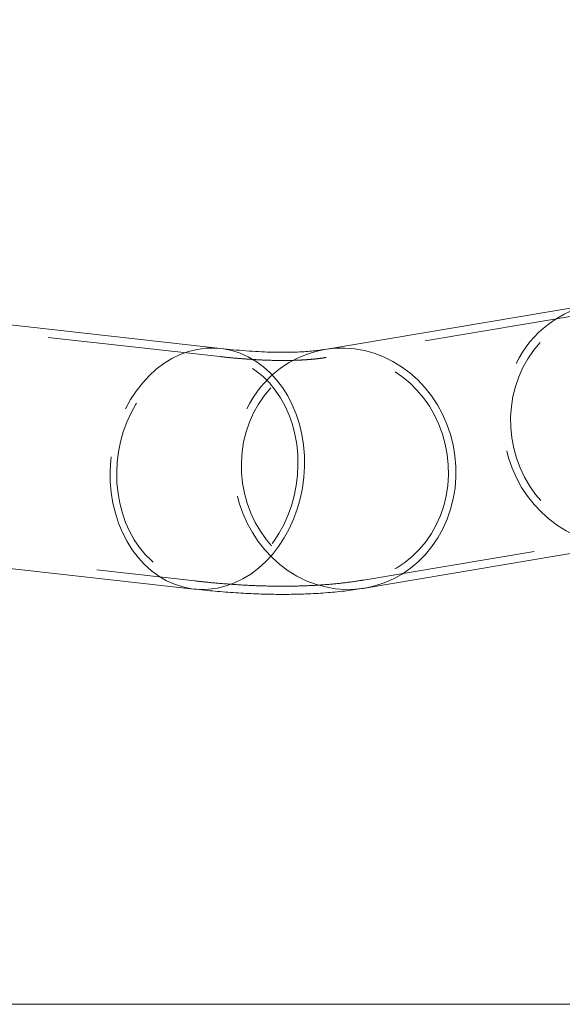
# Model space of a CAD drawing. Units: millimetres. Extents: x 0 to 42, y 0 to 29.8.
# Drawn here: x 13.6 to 14, y 21.6 to 22.3 of the extents above; entities that cross this region are included whole.
import ezdxf

# ---------------------------------------------------------------- set-up
doc = ezdxf.new("R2010")
doc.units = ezdxf.units.MM
doc.linetypes.add('HIDDEN', pattern=[0.1905, 0.127, -0.0635])
doc.layers.add('LE_NORM', color=179, linetype='Continuous', lineweight=40)
doc.styles.add('SLDTEXTSTYLE0', font='TXT', dxfattribs={"width": 0.605})
doc.dimstyles.new('SLDDIMSTYLE1', dxfattribs={"dimtxt": 0.35, "dimasz": 0.3, "dimexe": 0, "dimexo": 0.0625, "dimgap": 0.0875, "dimtad": 1, "dimlfac": 50, "dimrnd": 1e-09, "dimzin": 12, "dimdsep": 46, "dimtxsty": 'SLDTEXTSTYLE0', "dimsah": 1, "dimcen": 0.09, "dimadec": 0, "dimazin": 3, "dimtfac": 1, "dimtofl": 0, "dimtmove": 0, "dimatfit": 3, "dimfxl": 0, "dimfrac": 2, "dimtolj": 1, "dimtzin": 12, "dimarcsym": 0})

# ---------------------------------------------------------------- blocks, each defined once
blk = doc.blocks.new('_D_16')
at = {"layer": 'LE_NORM'}
for p, q in [((4.22832, 21.70667), (4.22832, 23.9716)), ((18.62832, 21.70667), (18.62832, 23.9716)), ((4.22832, 23.87254), (18.62832, 23.87254))]:
    blk.add_line(p, q, dxfattribs=at)
for points in [[(4.22832, 23.87254), (4.52832, 23.77254), (4.52832, 23.97254)], [(18.62832, 23.87254), (18.32832, 23.97254), (18.32832, 23.77254)]]:
    blk.add_solid(points, dxfattribs=at)
at = {"layer": 'LE_NORM', "char_height": 0.35, "attachment_point": 1, "style": 'SLDTEXTSTYLE0'}
for s, insert in [('Valdempende zone vaste ondergrond', (7.756, 24.32371)), ('720', (14.44294, 24.32371))]:
    blk.add_mtext(s, dxfattribs=dict(at, insert=insert))
blk = doc.blocks.new('_D_17')
at = {"layer": 'LE_NORM'}
for p, q in [((3.22832, 21.70667), (3.22832, 24.79017)), ((19.62832, 21.70667), (19.62832, 24.79017)), ((3.22832, 24.69111), (19.62832, 24.69111))]:
    blk.add_line(p, q, dxfattribs=at)
for points in [[(3.22832, 24.69111), (3.52832, 24.59111), (3.52832, 24.79111)], [(19.62832, 24.69111), (19.32832, 24.79111), (19.32832, 24.59111)]]:
    blk.add_solid(points, dxfattribs=at)
at = {"layer": 'LE_NORM', "char_height": 0.35, "attachment_point": 1, "style": 'SLDTEXTSTYLE0'}
for s, insert in [('Valdempende zone losse ondergrond', (8.15096, 25.68672)), ('Obstakelvrije zone (vaste en losse ondergrond)', (6.91211, 25.14228)), ('820', (15.28683, 25.14228))]:
    blk.add_mtext(s, dxfattribs=dict(at, insert=insert))

msp = doc.modelspace()

# ---------------------------------------------------------------- linework, layer by layer
at = {"color": 7, "linetype": 'HIDDEN', "lineweight": 0}
for p, q in [((13.7100693, 22.083378), (13.412417, 22.1166268)), ((13.9861136, 22.1159934), (13.7882075, 22.0827447)), ((13.3940111, 21.9518516), (13.6916634, 21.9186029)), ((13.8156773, 21.9192362), (14.0135834, 21.9524849))]:
    msp.add_line(p, q, dxfattribs=at)
at = {"color": 7, "linetype": 'Continuous', "lineweight": 15}
for p, q in [((13.7107354, 22.089341), (13.4130831, 22.1225897)), ((13.9851195, 22.1219105), (13.7872134, 22.0886618)), ((13.393345, 21.9458887), (13.6909973, 21.9126399)), ((13.8166714, 21.9133191), (14.0145775, 21.9465678)), ((18.6283216, 21.6076148), (11.9970281, 21.6076148))]:
    msp.add_line(p, q, dxfattribs=at)
at = {"color": 7, "linetype": 'HIDDEN', "lineweight": 0, "flags": 128}
for points in [[(14.0669838, 21.9931574), (14.0700096, 21.9999569), (14.0724367, 22.0070489), (14.0742446, 22.0143729), (14.0754177, 22.0218663), (14.0759462, 22.0294654), (14.0758253, 22.0371051), (14.0750563, 22.0447204), (14.0736456, 22.0522463), (14.0716053, 22.0596186), (14.0689528, 22.0667743), (14.0657108, 22.0736525), (14.0619068, 22.0801943), (14.0575733, 22.0863442), (14.0527474, 22.0920494), (14.0474702, 22.0972615), (14.0417866, 22.1019359), (14.0357453, 22.1060327), (14.0293977, 22.109517), (14.022798, 22.112359), (14.0160025, 22.1145346), (14.0090692, 22.1160251), (14.0020572, 22.1168178), (13.9950264, 22.116906), (13.9880367, 22.1162889), (13.9811478, 22.1149718), (13.9744184, 22.1129659), (13.967906, 22.1102884), (13.9616661, 22.106962), (13.955752, 22.1030152), (13.9502141, 22.0984816), (13.9450997, 22.0933999), (13.9404523, 22.0878135), (13.9363117, 22.08177), (13.9327132, 22.075321), (13.9296875, 22.0685214), (13.9272603, 22.0614294), (13.9254524, 22.0541055), (13.9242793, 22.046612), (13.9237509, 22.039013), (13.9238717, 22.0313732), (13.9246408, 22.0237579), (13.9260514, 22.016232), (13.9280917, 22.0088597), (13.9307442, 22.001704), (13.9339863, 21.9948259), (13.9377903, 21.988284), (13.9421237, 21.9821342), (13.9469497, 21.9764289), (13.9522269, 21.9712168), (13.9579104, 21.9665425), (13.9639518, 21.9624457), (13.9702994, 21.9589614), (13.9768991, 21.9561193), (13.9836946, 21.9539438), (13.9906279, 21.9524533), (13.9976399, 21.9516605), (14.0046707, 21.9515723), (14.0116604, 21.9521894), (14.0185493, 21.9535065), (14.0252786, 21.9555124), (14.031791, 21.9581899), (14.0380309, 21.9615163), (14.043945, 21.9654631), (14.0494829, 21.9699967), (14.0545974, 21.9750784), (14.0592447, 21.9806648), (14.0633853, 21.9867084), (14.0669838, 21.9931574)], [(13.6406952, 22.0450456), (13.6443881, 22.0517695), (13.6485357, 22.0580846), (13.6531047, 22.0639401), (13.6580582, 22.0692886), (13.6633563, 22.0740873), (13.6689565, 22.0782975), (13.6748136, 22.0818852), (13.6808804, 22.0848216), (13.6871082, 22.087083), (13.6934467, 22.0886513), (13.699845, 22.0895138), (13.7062515, 22.0896635), (13.7107354, 22.089341)], [(13.7569764, 21.9599087), (13.7600491, 21.9667082), (13.762617, 21.9738002), (13.764658, 21.9811242), (13.7661548, 21.9886176), (13.7670945, 21.9962167), (13.7674693, 22.0038564), (13.7672757, 22.0114717), (13.7665156, 22.0189976), (13.7651954, 22.0263699), (13.7633264, 22.0335256), (13.7609245, 22.0404037), (13.7580102, 22.0469456), (13.7546083, 22.0530954), (13.750748, 22.0588007), (13.7464621, 22.0640128), (13.7417871, 22.0686871), (13.7367631, 22.072784), (13.7314328, 22.0762682), (13.7258417, 22.0791103), (13.7200375, 22.0812858), (13.7140698, 22.0827764), (13.7079894, 22.0835691), (13.7018482, 22.0836573), (13.6956987, 22.0830402), (13.6895933, 22.0817231), (13.683584, 22.0797172), (13.6777222, 22.0770397), (13.6720578, 22.0737133), (13.6666392, 22.0697665), (13.6615127, 22.0652329), (13.6567219, 22.0601512), (13.6523077, 22.0545648), (13.6483078, 22.0485213), (13.6447563, 22.0420722), (13.6416835, 22.0352727), (13.6391156, 22.0281807), (13.6370746, 22.0208567), (13.6355779, 22.0133633), (13.6346381, 22.0057642), (13.6342634, 21.9981245), (13.6344569, 21.9905092), (13.635217, 21.9829833), (13.6365372, 21.975611), (13.6384062, 21.9684553), (13.6408082, 21.9615772), (13.6437225, 21.9550353), (13.6471243, 21.9488855), (13.6509847, 21.9431802), (13.6552706, 21.9379681), (13.6599455, 21.9332938), (13.6649696, 21.9291969), (13.6702999, 21.9257127), (13.675891, 21.9228706), (13.6816951, 21.920695), (13.6876629, 21.9192045), (13.6937433, 21.9184118), (13.6998844, 21.9183236), (13.706034, 21.9189407), (13.7121394, 21.9202578), (13.7181487, 21.9222637), (13.7240105, 21.9249412), (13.7296748, 21.9282676), (13.7350934, 21.9322144), (13.74022, 21.936748), (13.7450108, 21.9418297), (13.749425, 21.9474161), (13.7534249, 21.9534596), (13.7569764, 21.9599087)], [(13.8690777, 21.9599087), (13.8721035, 21.9667082), (13.8745306, 21.9738002), (13.8763385, 21.9811242), (13.8775116, 21.9886176), (13.87804, 21.9962167), (13.8779192, 22.0038564), (13.8771502, 22.0114717), (13.8757395, 22.0189976), (13.8736992, 22.0263699), (13.8710467, 22.0335256), (13.8678046, 22.0404037), (13.8640007, 22.0469456), (13.8596672, 22.0530954), (13.8548413, 22.0588007), (13.849564, 22.0640128), (13.8438805, 22.0686871), (13.8378392, 22.072784), (13.8314916, 22.0762682), (13.8248919, 22.0791103), (13.8180964, 22.0812858), (13.8111631, 22.0827764), (13.8041511, 22.0835691), (13.7971203, 22.0836573), (13.7901306, 22.0830402), (13.7832417, 22.0817231), (13.7765123, 22.0797172), (13.7699999, 22.0770397), (13.76376, 22.0737133), (13.7578459, 22.0697665), (13.752308, 22.0652329), (13.7471936, 22.0601512), (13.7425462, 22.0545648), (13.7384056, 22.0485213), (13.7348071, 22.0420722), (13.7317813, 22.0352727), (13.7293542, 22.0281807), (13.7275463, 22.0208567), (13.7263732, 22.0133633), (13.7258448, 22.0057642), (13.7259656, 21.9981245), (13.7267346, 21.9905092), (13.7281453, 21.9829833), (13.7301856, 21.975611), (13.7328381, 21.9684553), (13.7360802, 21.9615772), (13.7398842, 21.9550353), (13.7442176, 21.9488855), (13.7490435, 21.9431802), (13.7543208, 21.9379681), (13.7600043, 21.9332938), (13.7660457, 21.9291969), (13.7723933, 21.9257127), (13.778993, 21.9228706), (13.7857884, 21.920695), (13.7927218, 21.9192045), (13.7997337, 21.9184118), (13.8067646, 21.9183236), (13.8137543, 21.9189407), (13.8206432, 21.9202578), (13.8273725, 21.9222637), (13.8338849, 21.9249412), (13.8401248, 21.9282676), (13.8460389, 21.9322144), (13.8515768, 21.936748), (13.8566913, 21.9418297), (13.8613386, 21.9474161), (13.8654792, 21.9534596), (13.8690777, 21.9599087)], [(14.0145775, 21.9465678), (14.0073832, 21.9457158), (14.000066, 21.9455661), (13.992747, 21.9461303), (13.9854852, 21.9474039), (13.9783391, 21.9493766), (13.9713661, 21.9520326), (13.9646225, 21.9553505), (13.9581624, 21.9593036), (13.952038, 21.9638599), (13.9462986, 21.968983), (13.9409903, 21.9746314), (13.9361559, 21.9807598), (13.9318343, 21.9873188), (13.9280603, 21.9942555), (13.9248643, 22.0015142), (13.9222721, 22.0090363), (13.9203044, 22.0167614), (13.9189772, 22.0246271), (13.9183011, 22.0325703), (13.9182816, 22.0405269), (13.9189188, 22.0484329), (13.9202076, 22.0562246), (13.9221377, 22.0638393), (13.9246934, 22.0712156), (13.9278542, 22.0782943)], [(13.6909973, 21.9126399), (13.689118, 21.9128815), (13.6828495, 21.9141551), (13.676726, 21.9161279), (13.6707968, 21.9187839), (13.6651098, 21.9221018), (13.6597107, 21.9260548), (13.6546429, 21.9306112), (13.6499473, 21.9357343), (13.6456617, 21.9413827), (13.6418205, 21.9475111), (13.6384548, 21.9540701), (13.6355915, 21.9610068), (13.6332538, 21.9682654), (13.6314605, 21.9757876), (13.630226, 21.9835126), (13.6295602, 21.9913784), (13.6294686, 21.9993216), (13.6299518, 22.0072782), (13.6310059, 22.0151842), (13.6326226, 22.0229759), (13.6347887, 22.0305906), (13.6374868, 22.0379669), (13.6406952, 22.0450456)], [(13.8166675, 21.9133184), (13.8094771, 21.9124671), (13.8021599, 21.9123174), (13.7948409, 21.9128815), (13.7875791, 21.9141551), (13.780433, 21.9161279), (13.77346, 21.9187839), (13.7667164, 21.9221018), (13.7602563, 21.9260548), (13.7541319, 21.9306112), (13.7483925, 21.9357343), (13.7430842, 21.9413827), (13.7382498, 21.9475111), (13.7339282, 21.9540701), (13.7301542, 21.9610068), (13.7269582, 21.9682654), (13.724366, 21.9757876), (13.7223983, 21.9835126), (13.7210711, 21.9913784), (13.720395, 21.9993216), (13.7203755, 22.0072782), (13.7210127, 22.0151842), (13.7223015, 22.0229759), (13.7242315, 22.0305906), (13.7267873, 22.0379669), (13.7299481, 22.0450456)]]:
    msp.add_lwpolyline(points, dxfattribs=at)
at = {"color": 8, "linetype": 'Continuous', "lineweight": 15, "flags": 128}
for points in [[(13.7107354, 22.089341), (13.7126146, 22.0890994), (13.7188832, 22.0878258), (13.7250067, 22.085853), (13.7309358, 22.083197), (13.7366228, 22.0798791), (13.742022, 22.0759261), (13.7470897, 22.0713697), (13.7517853, 22.0662466), (13.756071, 22.0605982), (13.7599121, 22.0544698), (13.7632779, 22.0479108), (13.7661411, 22.0409741), (13.7684789, 22.0337155), (13.7702722, 22.0261933), (13.7715067, 22.0184683), (13.7721724, 22.0106025), (13.7722641, 22.0026593), (13.7717809, 21.9947027), (13.7707267, 21.9867967), (13.7691101, 21.979005), (13.766944, 21.9713903), (13.7642458, 21.964014), (13.7610374, 21.9569353), (13.7573445, 21.9502114), (13.7531969, 21.9438963), (13.748628, 21.9380408), (13.7436745, 21.9326923), (13.7383763, 21.9278936), (13.7327762, 21.9236834), (13.7269191, 21.9200957), (13.7208522, 21.9171593), (13.7146245, 21.9148979), (13.7082859, 21.9133296), (13.7018876, 21.9124671), (13.6954811, 21.9123174), (13.6909973, 21.9126399)], [(13.787264, 22.0886703), (13.7944077, 22.0895138), (13.8017249, 22.0896635), (13.8090439, 22.0890994), (13.8163057, 22.0878258), (13.8234519, 22.085853), (13.8304248, 22.083197), (13.8371685, 22.0798791), (13.8436285, 22.0759261), (13.8497529, 22.0713697), (13.8554923, 22.0662466), (13.8608006, 22.0605982), (13.8656351, 22.0544698), (13.8699566, 22.0479108), (13.8737306, 22.0409741), (13.8769266, 22.0337155), (13.8795189, 22.0261933), (13.8814865, 22.0184683), (13.8828137, 22.0106025), (13.8834898, 22.0026593), (13.8835093, 21.9947027), (13.8828721, 21.9867967), (13.8815833, 21.979005), (13.8796533, 21.9713903), (13.8770976, 21.964014), (13.8739367, 21.9569353), (13.8701963, 21.9502114), (13.8659062, 21.9438963), (13.8611012, 21.9380408), (13.8558199, 21.9326923), (13.8501048, 21.9278936), (13.8440019, 21.9236834), (13.8375604, 21.9200957), (13.830832, 21.9171593), (13.8238711, 21.9148979), (13.8167337, 21.9133296), (13.8166675, 21.9133184)]]:
    msp.add_lwpolyline(points, dxfattribs=at)
at = {"color": 7, "linetype": 'HIDDEN', "lineweight": 0}
for centre, radius, start, end in [((13.9989265, 22.0443819), 0.0787485, 100.0978534, 154.4916721), ((13.8010183, 22.0111349), 0.0787459, 100.0592982, 154.4921995)]:
    msp.add_arc(centre, radius, start, end, dxfattribs=at)
at = {"color": 7, "linetype": 'Continuous', "lineweight": 15}
for points, knots in [([(13.7872134, 22.0886618), (13.7863557, 22.0885237), (13.7841353, 22.0881663), (13.7800112, 22.0876453), (13.7747159, 22.0871454), (13.768763, 22.0867692), (13.7621627, 22.0865418), (13.7549186, 22.0864871), (13.74704, 22.0866265), (13.7385407, 22.0869771), (13.7294233, 22.0875603), (13.7201593, 22.088334), (13.7137407, 22.0890198), (13.7107354, 22.089341)], [0, 0, 0, 0, 0.05656892, 0.14643816, 0.23741781, 0.32983526, 0.42366282, 0.51885581, 0.61535493, 0.71309102, 0.81198892, 0.91197056, 1, 1, 1, 1]), ([(13.6909973, 21.9126399), (13.693589, 21.9123589), (13.7014073, 21.911511), (13.7142165, 21.9103756), (13.7293428, 21.9093821), (13.7442357, 21.9087989), (13.7589186, 21.9086442), (13.7733887, 21.9089504), (13.7876312, 21.9097502), (13.8012393, 21.9110496), (13.8108619, 21.9123597), (13.8158473, 21.913183), (13.8166714, 21.9133191)], [0, 0, 0, 0, 0.056151836, 0.169391739, 0.283408032, 0.398542223, 0.514831431, 0.63223179, 0.750548294, 0.869312369, 0.978395897, 1, 1, 1, 1])]:
    msp.add_open_spline(points, degree=3, knots=knots, dxfattribs=at)
at = {"color": 7, "linetype": 'HIDDEN', "lineweight": 0}
for points, knots in [([(13.7882075, 22.0827447), (13.787304, 22.0825993), (13.7849467, 22.0822199), (13.7806016, 22.0816724), (13.7750418, 22.0811509), (13.7688284, 22.0807639), (13.7619724, 22.0805354), (13.7544785, 22.0804884), (13.7463567, 22.0806434), (13.7376212, 22.0810167), (13.7282756, 22.0816286), (13.7190771, 22.0824118), (13.7128352, 22.0830814), (13.7100693, 22.083378)], [0, 0, 0, 0, 0.05656041, 0.14756723, 0.23963163, 0.33306996, 0.4278531, 0.52393523, 0.62125672, 0.71974884, 0.81933764, 0.9199469, 1, 1, 1, 1]), ([(13.6916634, 21.9186029), (13.6942338, 21.9183241), (13.7019684, 21.9174853), (13.7146248, 21.916363), (13.7295453, 21.915381), (13.7442162, 21.9148028), (13.75866, 21.9146447), (13.7728753, 21.9149372), (13.7868523, 21.9157108), (13.8002148, 21.9169733), (13.8097649, 21.9182619), (13.8147664, 21.9190861), (13.8156773, 21.9192362)], [0, 0, 0, 0, 0.0562087, 0.16913825, 0.28279424, 0.39750056, 0.51330144, 0.6301741, 0.74796835, 0.86632057, 0.97565409, 1, 1, 1, 1])]:
    msp.add_open_spline(points, degree=3, knots=knots, dxfattribs=at)

# ---------------------------------------------------------------- dimensions: what is measured, and where the dimension line sits
at = {"layer": 'LE_NORM'}
for base, p1, p2, text, picture, middle in [((19.6283216, 24.6911053), (3.2283216, 21.6076148), (19.6283216, 21.6076148), 'Valdempende zone losse ondergrond\\PObstakelvrije zone (vaste en losse ondergrond) <>', '_D_17', (11.4283216, 24.6911053)), ((18.6283216, 23.8725389), (4.2283216, 21.6076148), (18.6283216, 21.6076148), 'Valdempende zone vaste ondergrond <>', '_D_16', (11.4283216, 23.8725389))]:
    dim = msp.add_linear_dim(base=base, p1=p1, p2=p2, text=text, dimstyle='SLDDIMSTYLE1', dxfattribs=at)
    dim.commit()
    dim.dimension.update_dxf_attribs({"geometry": picture, "text_midpoint": middle, "dimtype": 160})

doc.saveas('drawing.dxf')
